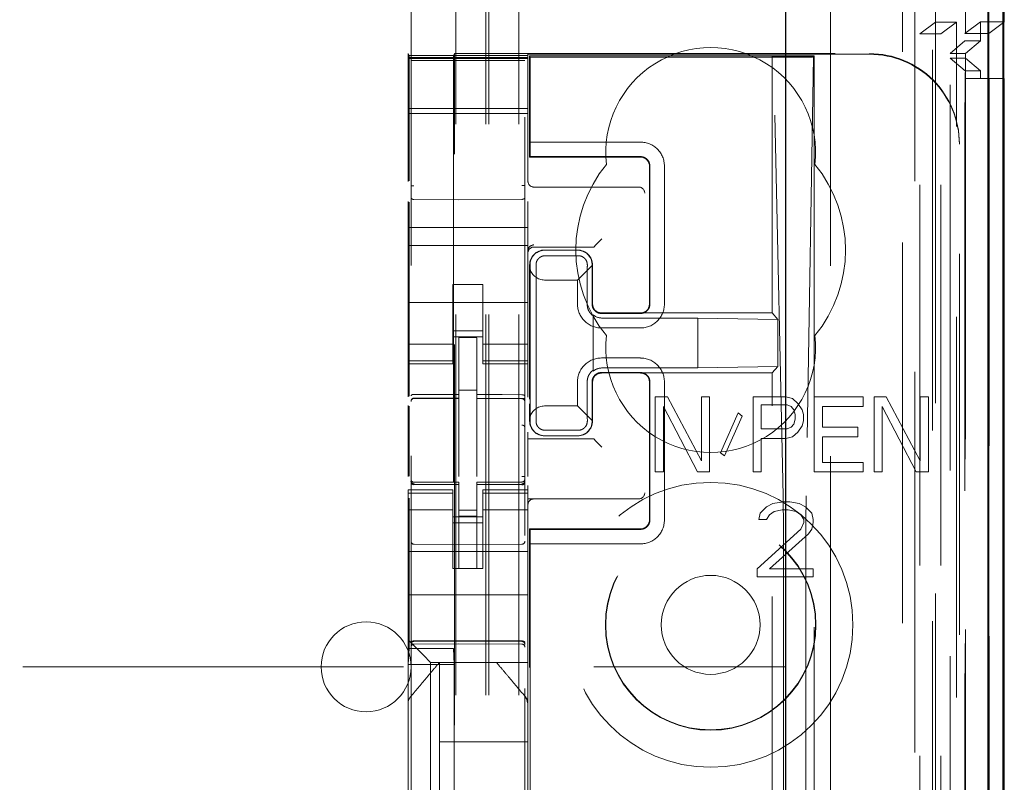
# Model space of a CAD drawing. Units: millimetres. Extents: x 11 to 205, y 5 to 292.
# Drawn here: x 82 to 85, y 149 to 151 of the extents above; entities that cross this region are included whole.
import ezdxf

# ---------------------------------------------------------------- set-up
doc = ezdxf.new("R2010")
doc.units = ezdxf.units.MM
doc.linetypes.add('HIDDEN', pattern=[1.905, 1.27, -0.635])

msp = doc.modelspace()

# ---------------------------------------------------------------- linework, layer by layer
at = {"color": 7, "linetype": 'HIDDEN', "lineweight": 18}
for p, q in [((83.1224, 124.1927), (83.1224, 229.1927)), ((83.2224, 124.1927), (83.2224, 229.1927)), ((83.0124, 124.1927), (83.0124, 204.7927)), ((84.6024, 191.1154), (84.6024, 124.1927)), ((84.7124, 184.8195), (84.7124, 151.0982)), ((84.5024, 184.7581), (84.5024, 124.1927)), ((83.1124, 124.1927), (83.1124, 159.3152)), ((84.7904, 153.9055), (84.7904, 124.1852)), ((84.544, 153.8468), (84.544, 128.8927)), ((84.2624, 153.5652), (84.2624, 128.8927)), ((84.6124, 151.2023), (84.6124, 151.9662)), ((82.8624, 151.6616), (82.8624, 128.6611)), ((83.2424, 128.6608), (83.2424, 151.6619)), ((84.6124, 151.2023), (84.5607, 151.1635)), ((84.6124, 151.2023), (84.6824, 151.2023)), ((84.6124, 151.2023), (84.6124, 124.1927)), ((84.6307, 151.1635), (84.6824, 151.2023)), ((84.6824, 124.1852), (84.6824, 151.2023)), ((84.7107, 151.1652), (84.7624, 151.2039)), ((84.7624, 151.2039), (84.7624, 151.1402)), ((84.8424, 151.2039), (84.7624, 151.2039)), ((84.7907, 151.1652), (84.8395, 151.2018)), ((84.5607, 151.1635), (84.6307, 151.1635)), ((84.5607, 124.6254), (84.5607, 151.1635)), ((84.6307, 124.6254), (84.6307, 151.1635)), ((84.7107, 151.1652), (84.7907, 151.1652)), ((84.7107, 128.6852), (84.7107, 151.1652)), ((84.7907, 128.6852), (84.7907, 151.1652)), ((84.6612, 151.0982), (84.7109, 151.1402)), ((84.7109, 151.1402), (84.7624, 151.1402)), ((84.7109, 128.7102), (84.7109, 151.1402)), ((84.7124, 151.0982), (84.7624, 151.1402)), ((82.8524, 151.0917), (82.8524, 151.0977)), ((82.8524, 151.0977), (82.8557, 151.0909)), ((82.8524, 151.0917), (83.2524, 151.0917)), ((82.8524, 151.0845), (82.8524, 151.0917)), ((83.0074, 151.0977), (83.004, 151.0909)), ((83.0074, 151.0977), (84.3924, 151.0977)), ((83.0074, 129.8077), (83.0074, 151.0977)), ((83.2524, 151.0956), (84.3924, 151.0956)), ((83.2524, 151.0956), (83.2524, 151.0917)), ((83.2524, 151.0917), (83.2524, 151.0845)), ((83.2582, 151.0903), (83.2582, 150.7527)), ((83.2582, 151.0903), (84.0682, 151.0903)), ((83.2582, 151.0903), (83.2604, 151.0854)), ((84.0682, 151.0903), (84.0721, 151.0875)), ((84.0682, 150.2327), (84.0682, 151.0903)), ((84.0682, 151.0903), (84.2082, 151.0903)), ((84.2053, 151.0875), (84.2082, 151.0903)), ((84.2065, 151.0871), (84.2082, 151.0903)), ((84.2082, 151.0903), (84.2082, 143.3827)), ((84.6612, 128.7521), (84.6612, 151.0983)), ((84.7124, 151.0982), (84.6612, 151.0982)), ((84.7124, 151.0821), (84.7124, 151.0982)), ((82.8524, 151.0845), (83.2524, 151.0845)), ((82.8524, 151.0845), (82.8524, 151.0814)), ((83.2524, 151.0814), (82.8524, 151.0814)), ((82.8524, 151.0789), (82.8524, 151.0814)), ((82.8524, 150.9589), (82.8524, 151.0789)), ((82.8723, 151.0745), (82.8624, 151.0745)), ((83.0224, 151.0745), (82.8723, 151.0745)), ((83.2324, 151.0745), (83.0224, 151.0745)), ((83.2424, 151.0745), (83.2324, 151.0745)), ((83.2524, 151.0845), (83.2524, 151.0814)), ((83.2524, 151.0814), (83.2524, 151.0789)), ((83.2524, 151.0789), (83.2524, 150.9589)), ((83.2604, 151.0854), (83.2604, 150.8027)), ((84.1564, 151.0854), (83.2604, 151.0854)), ((84.1041, 149.6229), (84.0721, 151.0875)), ((84.0721, 151.0875), (84.2053, 151.0875)), ((84.2053, 151.0875), (84.181, 149.6231)), ((84.7124, 151.0821), (84.6613, 151.0821)), ((84.6613, 128.7682), (84.6613, 151.0821)), ((84.7116, 151.0402), (84.6613, 151.0821)), ((84.7624, 151.0402), (84.7124, 151.0821)), ((84.7124, 151.0821), (84.7124, 128.7682)), ((84.7116, 128.8102), (84.7116, 151.0402)), ((84.7624, 151.0402), (84.7116, 151.0402)), ((84.7624, 151.0402), (84.7624, 151.0152)), ((84.7118, 151.0152), (84.7118, 128.8352)), ((84.7918, 151.0152), (84.7118, 151.0152)), ((84.7918, 128.8352), (84.7918, 151.0152)), ((84.7918, 151.0152), (84.8395, 151.0152)), ((82.8524, 150.9589), (82.8524, 150.9277)), ((83.2524, 150.9589), (83.2524, 150.9277)), ((82.8524, 150.8977), (82.8524, 150.9277)), ((82.856, 150.6734), (82.856, 150.9409)), ((83.0037, 150.9409), (83.0037, 149.1138)), ((83.2524, 150.9277), (83.2524, 150.8977)), ((83.2524, 150.9145), (82.8524, 150.9145)), ((82.8524, 150.8977), (83.2524, 150.8977)), ((82.8524, 150.6715), (82.8524, 150.8977)), ((83.2524, 150.6718), (83.2524, 150.8977)), ((83.2597, 150.7543), (83.2604, 150.8027)), ((83.628, 150.8027), (83.2604, 150.8027)), ((84.6924, 150.7977), (84.6924, 150.7955)), ((84.6924, 130.1098), (84.6924, 150.7955)), ((83.2582, 150.7527), (83.2597, 150.7543)), ((83.2582, 150.7527), (83.6282, 150.7527)), ((83.6281, 150.7543), (83.2597, 150.7543)), ((83.6582, 150.2627), (83.6582, 150.7227)), ((83.6597, 150.7227), (83.6597, 150.2627)), ((83.708, 150.2627), (83.708, 150.7227)), ((83.2724, 150.6527), (83.6154, 150.6527)), ((83.6154, 150.6527), (83.6223, 150.6527)), ((82.8524, 150.5177), (82.8524, 150.604)), ((82.856, 149.9549), (82.856, 150.6021)), ((83.0224, 150.6105), (82.8723, 150.6113)), ((83.2324, 150.6116), (83.0224, 150.6105)), ((83.2524, 150.5177), (83.2524, 150.6043)), ((82.8524, 150.5177), (83.2524, 150.5177)), ((82.8524, 150.4577), (82.8524, 150.5177)), ((83.2524, 150.4577), (83.2524, 150.5177)), ((83.4793, 150.4596), (83.4993, 150.4796)), ((82.8524, 150.4577), (83.2524, 150.4577)), ((82.8524, 150.4577), (82.8524, 150.1982)), ((83.2524, 150.4577), (83.2524, 150.1982)), ((83.2724, 150.4527), (83.4524, 150.4527)), ((83.3082, 150.4427), (83.4182, 150.4427)), ((83.3082, 150.442), (83.4182, 150.442)), ((83.4724, 150.4527), (83.4793, 150.4596)), ((83.3101, 150.4238), (83.4201, 150.4238)), ((83.2582, 149.945), (83.2582, 150.3927)), ((83.2599, 150.3794), (83.2597, 150.3927)), ((83.2599, 150.3794), (83.2599, 149.938)), ((83.467, 150.3915), (83.418, 150.3427)), ((83.4665, 150.3919), (83.4665, 150.2627)), ((83.4682, 150.3927), (83.4682, 150.2627)), ((83.308, 150.3427), (83.418, 150.3427)), ((83.418, 150.3427), (83.418, 150.2627)), ((83.0024, 150.3277), (83.1024, 150.3277)), ((83.0024, 150.1982), (83.0024, 150.3277)), ((83.1024, 150.1982), (83.1024, 150.3277)), ((82.8524, 150.2677), (83.2524, 150.2677)), ((83.2803, 150.2927), (83.2803, 149.9727)), ((83.4502, 150.2927), (83.4502, 150.2627)), ((83.4699, 150.0386), (83.4699, 150.2267)), ((83.4702, 150.2234), (83.4702, 150.0419)), ((83.6281, 150.2311), (83.4981, 150.2311)), ((83.4982, 150.2327), (83.6282, 150.2327)), ((83.8199, 150.2159), (83.4999, 150.2159)), ((83.6282, 150.2327), (84.0682, 150.2327)), ((84.086, 150.2113), (83.8199, 150.2159)), ((83.8199, 150.0494), (83.8199, 150.2159)), ((84.086, 150.2113), (84.0682, 150.2327)), ((84.086, 150.0541), (84.086, 150.2113)), ((82.8524, 150.0987), (82.8524, 150.1982)), ((83.0024, 150.1982), (83.0024, 150.0987)), ((83.1024, 150.1727), (83.0024, 150.1727)), ((83.1024, 150.0987), (83.1024, 150.1982)), ((83.2524, 150.1982), (83.2524, 150.0987)), ((83.498, 150.1827), (83.628, 150.1827)), ((83.0024, 150.1527), (83.1024, 150.1527)), ((83.0824, 150.1502), (83.0224, 150.1505)), ((83.0224, 149.9608), (83.0224, 150.1505)), ((83.0824, 149.9606), (83.0824, 150.1502)), ((83.0024, 150.1291), (82.8524, 150.1291)), ((83.1024, 150.1291), (83.2524, 150.1291)), ((82.8524, 150.0734), (82.8524, 150.0987)), ((83.0024, 150.0734), (82.8524, 150.0734)), ((82.8524, 150.0627), (82.8524, 150.0734)), ((83.0024, 150.0734), (83.0024, 150.0987)), ((83.0024, 150.0734), (83.0024, 150.0627)), ((83.1024, 150.0734), (83.1024, 150.0987)), ((83.1024, 150.0734), (83.2524, 150.0734)), ((83.1024, 150.0627), (83.1024, 150.0734)), ((83.2524, 150.0734), (83.2524, 150.0987)), ((83.2524, 150.0734), (83.2524, 150.0627)), ((83.628, 150.0827), (83.498, 150.0827)), ((82.8524, 149.9529), (82.8524, 150.0627)), ((82.8524, 150.0627), (83.0024, 150.0627)), ((83.1024, 150.0627), (83.2524, 150.0627)), ((83.2524, 149.952), (83.2524, 150.0627)), ((83.4999, 150.0494), (83.8199, 150.0494)), ((84.086, 150.0541), (83.8199, 150.0494)), ((84.086, 150.0541), (84.0682, 150.0327)), ((83.6281, 150.0343), (83.4981, 150.0343)), ((83.6282, 150.0327), (83.4982, 150.0327)), ((84.0682, 150.0327), (83.6282, 150.0327)), ((84.0682, 130.8727), (84.0682, 150.0327)), ((83.0824, 149.9752), (83.0224, 149.9755)), ((83.418, 150.0027), (83.418, 149.9227)), ((83.4502, 150.0027), (83.4502, 149.9727)), ((83.4665, 150.0027), (83.4665, 149.8734)), ((83.4682, 150.0027), (83.4682, 149.8727)), ((83.6582, 149.5427), (83.6582, 150.0027)), ((83.6597, 150.0027), (83.6597, 149.5427)), ((83.708, 149.5427), (83.708, 150.0027)), ((82.8723, 149.9493), (82.8723, 149.9485)), ((82.8724, 149.9485), (83.0224, 149.9487)), ((82.8724, 149.948), (83.0224, 149.948)), ((83.0224, 149.9608), (83.0224, 149.948)), ((83.0224, 149.8602), (83.0224, 149.948)), ((83.0824, 149.9606), (83.0824, 149.9477)), ((83.2149, 149.9481), (83.0824, 149.9488)), ((83.0824, 149.8599), (83.0824, 149.9477)), ((83.0824, 149.9477), (83.2324, 149.9469)), ((83.2407, 149.948), (83.2149, 149.9481)), ((83.2324, 149.9473), (83.2324, 149.9476)), ((83.6774, 149.9527), (83.6774, 149.7027)), ((83.7182, 149.9527), (83.6774, 149.9527)), ((83.8316, 149.7399), (83.7182, 149.9527)), ((83.8588, 149.9527), (83.8316, 149.9527)), ((83.8316, 149.9527), (83.8316, 149.7399)), ((83.8588, 149.7027), (83.8588, 149.9527)), ((84.004, 149.9527), (84.004, 149.7027)), ((84.1129, 149.9527), (84.004, 149.9527)), ((84.1355, 149.9474), (84.1129, 149.9527)), ((84.1537, 149.9314), (84.1355, 149.9474)), ((84.3714, 149.9527), (84.2081, 149.9527)), ((84.2081, 149.9527), (84.2081, 149.7027)), ((84.3714, 149.9208), (84.3714, 149.9527)), ((84.4077, 149.9527), (84.4077, 149.7027)), ((84.4485, 149.9527), (84.4077, 149.9527)), ((84.5619, 149.7399), (84.4485, 149.9527)), ((84.5619, 149.9527), (84.5619, 149.7399)), ((84.5892, 149.9527), (84.5619, 149.9527)), ((84.5892, 149.7027), (84.5892, 149.9527)), ((82.8524, 149.687), (82.8524, 149.9238)), ((82.856, 149.689), (82.856, 149.9219)), ((83.2424, 149.8495), (83.2424, 149.9374)), ((83.2582, 149.8727), (83.2582, 149.93)), ((83.2599, 149.9371), (83.2599, 149.886)), ((83.418, 149.9227), (83.308, 149.9227)), ((83.418, 149.9227), (83.467, 149.8738)), ((83.7046, 149.9208), (83.818, 149.7027)), ((83.7046, 149.7027), (83.7046, 149.9208)), ((84.0312, 149.9261), (84.1174, 149.9261)), ((84.0312, 149.8463), (84.0312, 149.9261)), ((84.1174, 149.9261), (84.131, 149.9208)), ((84.131, 149.9208), (84.1401, 149.9101)), ((84.1401, 149.9101), (84.1446, 149.8942)), ((84.1673, 149.9101), (84.1537, 149.9314)), ((84.1718, 149.8942), (84.1673, 149.9101)), ((84.2353, 149.9208), (84.3714, 149.9208)), ((84.2353, 149.8516), (84.2353, 149.9208)), ((84.4349, 149.7027), (84.4349, 149.9208)), ((84.4349, 149.9208), (84.5483, 149.7027)), ((83.2597, 149.8727), (83.2599, 149.886)), ((83.9541, 149.8995), (83.8951, 149.7665)), ((83.9087, 149.7559), (83.9677, 149.8888)), ((83.9677, 149.8888), (83.9541, 149.8995)), ((84.1446, 149.8782), (84.1401, 149.8622)), ((84.1446, 149.8942), (84.1446, 149.8782)), ((84.1673, 149.8569), (84.1718, 149.8729)), ((84.1718, 149.8729), (84.1718, 149.8942)), ((83.0224, 149.6878), (83.0224, 149.8602)), ((83.0824, 149.8602), (83.0824, 149.6878)), ((83.4201, 149.8416), (83.3101, 149.8416)), ((84.1174, 149.8463), (84.0312, 149.8463)), ((84.131, 149.8516), (84.1174, 149.8463)), ((84.1401, 149.8622), (84.131, 149.8516)), ((84.1537, 149.8356), (84.1673, 149.8569)), ((84.3533, 149.8516), (84.2353, 149.8516)), ((84.3533, 149.8197), (84.3533, 149.8516)), ((83.2524, 149.8068), (83.2524, 149.8351)), ((83.2524, 149.8127), (83.4524, 149.8127)), ((83.4182, 149.8234), (83.3082, 149.8234)), ((83.4182, 149.8227), (83.3082, 149.8227)), ((83.4724, 149.8126), (83.4793, 149.8057)), ((84.0312, 149.7027), (84.0312, 149.8144)), ((84.0312, 149.8144), (84.1129, 149.8144)), ((84.1129, 149.8144), (84.1355, 149.8197)), ((84.1355, 149.8197), (84.1537, 149.8356)), ((84.2353, 149.7346), (84.2353, 149.8197)), ((84.2353, 149.8197), (84.3533, 149.8197)), ((83.2524, 149.8068), (83.2524, 149.8057)), ((83.2524, 149.7857), (83.2524, 149.8057)), ((83.2524, 149.7857), (83.2524, 149.6875)), ((83.4793, 149.8057), (83.4993, 149.7857)), ((83.0824, 149.7602), (83.0824, 149.6878)), ((83.8951, 149.7665), (83.9087, 149.7559)), ((84.3714, 149.7346), (84.2353, 149.7346)), ((84.3714, 149.7027), (84.3714, 149.7346)), ((83.6774, 149.7027), (83.7046, 149.7027)), ((83.818, 149.7027), (83.8588, 149.7027)), ((84.004, 149.7027), (84.0312, 149.7027)), ((84.2081, 149.7027), (84.3714, 149.7027)), ((84.4077, 149.7027), (84.4349, 149.7027)), ((84.5483, 149.7027), (84.5892, 149.7027)), ((82.8621, 149.6719), (82.8628, 149.6681)), ((82.8624, 149.6713), (82.8624, 149.6727)), ((82.8624, 149.6713), (82.8624, 149.6713)), ((82.8723, 149.6605), (82.8724, 149.6626)), ((83.0224, 149.6605), (82.8723, 149.6613)), ((82.8723, 149.6613), (82.8723, 149.6613)), ((82.8723, 149.6613), (83.0224, 149.6605)), ((83.0224, 149.668), (82.8724, 149.668)), ((83.0224, 149.668), (83.0224, 149.6605)), ((83.0224, 149.3805), (83.0224, 149.6605)), ((83.0224, 149.6605), (83.0224, 149.6605)), ((83.2324, 149.6691), (83.0824, 149.6683)), ((83.0824, 149.6683), (83.0824, 149.6607)), ((83.2324, 149.6616), (83.0824, 149.6608)), ((83.0824, 149.6608), (83.2324, 149.6616)), ((83.0824, 149.3808), (83.0824, 149.6607)), ((83.2324, 149.6616), (83.2324, 149.6616)), ((83.2424, 149.6716), (83.2424, 149.6716)), ((83.2524, 149.6572), (83.2524, 149.6427)), ((82.8524, 149.6319), (82.8524, 149.6427)), ((83.0024, 149.6427), (82.8524, 149.6427)), ((83.0024, 149.6319), (82.8524, 149.6319)), ((82.8524, 149.6067), (82.8524, 149.6319)), ((82.856, 149.1138), (82.856, 149.615)), ((82.8624, 149.4905), (82.8624, 149.6313)), ((83.0024, 149.6427), (83.0024, 149.6319)), ((83.0024, 149.6067), (83.0024, 149.6319)), ((83.1024, 149.6319), (83.1024, 149.6427)), ((83.2524, 149.6427), (83.1024, 149.6427)), ((83.1024, 149.6319), (83.2524, 149.6319)), ((83.1024, 149.6067), (83.1024, 149.6319)), ((83.2424, 149.6316), (83.2424, 149.4905)), ((83.2524, 149.6427), (83.2524, 149.6319)), ((83.2524, 149.6067), (83.2524, 149.6319)), ((83.6154, 149.6127), (83.2524, 149.6127)), ((83.6223, 149.6127), (83.6154, 149.6127)), ((82.8524, 149.5072), (82.8524, 149.6067)), ((83.0024, 149.6067), (83.0024, 149.5072)), ((83.1024, 149.5072), (83.1024, 149.6067)), ((83.2424, 149.5605), (83.2424, 149.5923)), ((83.2524, 149.6067), (83.2524, 149.5072)), ((84.0486, 149.5867), (84.0278, 149.5654)), ((84.0695, 149.5974), (84.0486, 149.5867)), ((84.1059, 149.6027), (84.0695, 149.5974)), ((84.1267, 149.6027), (84.1059, 149.6027)), ((84.158, 149.5974), (84.1267, 149.6027)), ((84.1788, 149.5867), (84.158, 149.5974)), ((84.1997, 149.5654), (84.1788, 149.5867)), ((83.0024, 149.5762), (82.8524, 149.5762)), ((83.0024, 149.5527), (83.1024, 149.5527)), ((83.0824, 149.5751), (83.0224, 149.5747)), ((83.0824, 149.5558), (83.0224, 149.5555)), ((83.1024, 149.5762), (83.2524, 149.5762)), ((84.0278, 149.5654), (84.0226, 149.5442)), ((84.0486, 149.5442), (84.059, 149.5601)), ((84.059, 149.5601), (84.0747, 149.5708)), ((84.0747, 149.5708), (84.1007, 149.5761)), ((84.1007, 149.5761), (84.1215, 149.5761)), ((84.1215, 149.5761), (84.1476, 149.5708)), ((84.1476, 149.5708), (84.1632, 149.5601)), ((84.1632, 149.5601), (84.1736, 149.5442)), ((84.2049, 149.5442), (84.1997, 149.5654)), ((83.1024, 149.5327), (83.0024, 149.5327)), ((83.2582, 147.145), (83.2582, 149.5127)), ((83.2582, 149.5127), (83.6282, 149.5127)), ((83.2582, 149.5127), (83.2597, 149.5111)), ((84.1632, 149.5122), (84.0174, 149.3793)), ((84.0226, 149.5442), (84.0486, 149.5442)), ((84.1736, 149.5335), (84.1632, 149.5122)), ((84.1736, 149.5442), (84.1736, 149.5335)), ((84.1892, 149.4963), (84.1997, 149.5122)), ((84.1997, 149.5122), (84.2049, 149.5335)), ((84.2049, 149.5335), (84.2049, 149.5442)), ((82.8524, 149.5072), (82.8524, 149.4058)), ((83.0024, 149.4058), (83.0024, 149.5072)), ((83.1024, 149.4058), (83.1024, 149.5072)), ((83.2524, 149.5072), (83.2524, 149.4058)), ((83.2604, 149.4627), (83.2597, 149.5111)), ((83.6281, 149.5111), (83.2597, 149.5111)), ((84.059, 149.3793), (84.1892, 149.4963)), ((83.0224, 149.4605), (82.8723, 149.4613)), ((83.2324, 149.4616), (83.0224, 149.4605)), ((83.2604, 149.4627), (83.628, 149.4627)), ((83.2604, 131.4427), (83.2604, 149.4627)), ((84.1054, 149.4561), (84.1054, 131.4492)), ((84.1801, 131.449), (84.1801, 149.4564)), ((82.8524, 149.4377), (83.2524, 149.4377)), ((82.8524, 149.3492), (82.8524, 149.4058)), ((83.0024, 149.3802), (83.0024, 149.4058)), ((83.1024, 149.3802), (83.0024, 149.3802)), ((83.0824, 149.3808), (83.0224, 149.3805)), ((83.1024, 149.4058), (83.1024, 149.3802)), ((83.2524, 149.4058), (83.2524, 149.3492)), ((82.8524, 149.3492), (82.8524, 149.2927)), ((83.2524, 149.3492), (83.2524, 149.2927)), ((84.0174, 149.3793), (84.0174, 149.3527)), ((84.0174, 149.3527), (84.2049, 149.3527)), ((84.2049, 149.3793), (84.059, 149.3793)), ((84.2049, 149.3527), (84.2049, 149.3793)), ((82.8524, 149.2927), (83.2524, 149.2927)), ((82.8524, 149.1758), (82.8524, 149.2927)), ((83.2524, 149.1758), (83.2524, 149.2927)), ((82.8524, 149.1427), (82.8524, 149.1758)), ((83.2524, 149.1758), (83.2524, 149.1192)), ((82.8758, 149.1192), (82.8524, 149.1427)), ((82.8524, 148.9317), (82.8524, 149.1427)), ((82.8723, 149.1377), (83.0224, 149.1385)), ((82.8723, 149.1287), (83.0224, 149.1295)), ((82.8758, 149.1192), (82.9039, 149.0911)), ((83.0224, 149.1385), (83.2324, 149.1373)), ((83.0224, 149.1295), (83.2324, 149.1284)), ((83.2524, 149.1192), (83.2524, 149.0911)), ((82.856, 149.1138), (82.8533, 149.0604)), ((82.856, 149.1138), (83.0037, 149.1138)), ((82.9274, 149.0677), (82.9039, 149.0911)), ((83.0037, 149.1138), (83.0064, 149.0604)), ((83.2524, 149.0911), (83.2524, 149.0677)), ((60.6124, 149.0527), (84.1124, 149.0527)), ((82.8533, 149.0604), (82.8533, 148.1204)), ((82.8533, 149.0604), (83.0064, 149.0604)), ((82.9274, 149.0677), (83.2524, 149.0677)), ((82.9274, 147.8377), (82.9274, 149.0677)), ((82.9574, 149.0677), (82.9574, 149.0677)), ((82.9574, 149.0677), (82.9574, 148.8027)), ((83, 149.0677), (83.1047, 149.0677)), ((83.0064, 149.0604), (83.0064, 148.1204)), ((83.1474, 149.0677), (83.1474, 149.0677)), ((83.2524, 148.9317), (83.2524, 149.0677)), ((82.8524, 148.8371), (82.8524, 148.9317)), ((83.2453, 148.951), (83.2453, 148.951)), ((83.2524, 148.9317), (83.2524, 148.8371)), ((82.8524, 148.0683), (82.8524, 148.8371)), ((83.2524, 148.8371), (83.2524, 148.0683)), ((83.2524, 148.8371), (83.2524, 148.8371)), ((82.9574, 148.5777), (82.9574, 148.8027)), ((83.2524, 148.8027), (82.9574, 148.8027))]:
    msp.add_line(p, q, dxfattribs=at)
at = {"color": 7, "linetype": 'Continuous', "lineweight": 25}
for p, q in [((84.8395, 153.9907), (84.8395, 124.1852)), ((84.7879, 153.8907), (84.7879, 124.1852)), ((84.8379, 153.8907), (84.8379, 124.1852)), ((84.1124, 153.4152), (84.1124, 129.1416)), ((84.8424, 151.2039), (84.8424, 151.9662)), ((84.8395, 151.2018), (84.8424, 151.2039)), ((84.8395, 151.0152), (84.8424, 151.0152)), ((84.8424, 128.8352), (84.8424, 151.0152))]:
    msp.add_line(p, q, dxfattribs=at)
at = {"color": 7, "linetype": 'HIDDEN', "lineweight": 18, "flags": 128}
for points in [[(82.8724, 149.9613), (82.9564, 149.961), (83.0224, 149.9608)], [(83.0824, 149.9606), (83.1664, 149.9604), (83.2324, 149.9602)], [(82.8723, 149.6602), (82.9564, 149.6604), (83.0224, 149.6605)], [(83.0824, 149.6607), (83.1664, 149.661), (83.2324, 149.6613)], [(82.8723, 149.1391), (82.9563, 149.1393), (83.0224, 149.1395)], [(83.0224, 149.1395), (83.14, 149.1392), (83.2324, 149.1389)]]:
    msp.add_lwpolyline(points, dxfattribs=at)
at = {"color": 7, "linetype": 'HIDDEN', "lineweight": 18}
for radius in [0.475, 0.3515, 0.3502, 0.165]:
    msp.add_circle((83.8624, 149.1927), radius, dxfattribs=at)
for centre, radius, start, end in [((83.8624, 150.7677), 0.35, 353.5326, 186.4674), ((83.6281, 150.7227), 0.0799, 359.9475, 90.0804), ((83.8624, 150.4427), 0.45, 140.6085, 219.3915), ((83.6283, 150.7227), 0.0299, 359.8759, 90.1257), ((83.8624, 150.4427), 0.45, 320.6085, 39.3915), ((83.2724, 150.6727), 0.02, 180, 270), ((83.6223, 150.6327), 0.02, 0, 90), ((83.2724, 150.4396), 0.02, 89.9998, 179.9998), ((83.2724, 150.4327), 0.02, 90, 180), ((83.3082, 150.3927), 0.05, 90, 180), ((83.4182, 150.3927), 0.05, 360, 90), ((83.4979, 150.2626), 0.0799, 179.9475, 270.0804), ((83.6281, 150.2626), 0.0799, 269.9476, 0.0805), ((83.4997, 150.2624), 0.0465, 230.196, 270.3143), ((83.8624, 150.1177), 0.35, 173.5326, 6.4674), ((83.4979, 150.0028), 0.0799, 89.9476, 180.0805), ((83.6281, 150.0027), 0.0799, 359.9475, 90.0804), ((83.4997, 150.0029), 0.0465, 89.6794, 129.7957), ((82.8724, 149.938), 0.01, 90, 180), ((83.2324, 149.9369), 0.01, 0, 89.7), ((83.3082, 149.8727), 0.05, 180, 270), ((83.4182, 149.8727), 0.05, 270, 0), ((82.8724, 149.678), 0.01, 180, 270), ((83.2324, 149.6791), 0.01, 270.3, 0), ((83.2724, 149.5927), 0.02, 90, 180), ((83.6223, 149.6327), 0.02, 270, 0), ((83.6281, 149.5426), 0.0799, 269.9476, 0.0805), ((83.6283, 149.5426), 0.0299, 269.876, 0.1258), ((82.8724, 149.4713), 0.01, 180, 269.6997), ((83.2324, 149.4716), 0.01, 270.3003, 0), ((82.7124, 149.0527), 0.15, 0, 180), ((82.8724, 149.1187), 0.01, 90.3, 180), ((83.2324, 149.1184), 0.01, 359.9972, 89.7), ((82.7124, 149.0527), 0.15, 180, 0)]:
    msp.add_arc(centre, radius, start, end, dxfattribs=at)
for centre, major_axis, ratio, start_param, end_param in [((82.8557, 150.9409), (0, 0.15), 0.001745, 4.712389, 6.279695), ((83.004, 150.9409), (0, 0.15), 0.001745, 0.003491, 1.570796), ((84.3924, 150.7977), (0, -0.3), 0.999944, 1.570796, 3.141593), ((84.3924, 150.7955), (0, -0.3), 0.999944, 1.570796, 3.141593), ((84.1565, 151.0871), (0.05, 0), 0.034921, 4.710642, 6.263985), ((83.3081, 150.3935), (0.0328, 0.0357), 0.998249, 0.740994, 2.329246), ((83.4181, 150.3935), (0.0328, 0.0357), 0.998249, 5.416765, 7.024179), ((83.4524, 150.4527), (0.02, 0), 0.003491, 4.712389, 6.279695), ((83.3081, 150.3927), (0.0354, 0.0354), 0.998256, 2.624704, 3.926118), ((83.3081, 149.8727), (-0.0354, 0.0354), 0.998256, 5.49866, 6.800074), ((83.4181, 149.8718), (-0.0328, 0.0357), 0.998249, 2.400599, 4.008017), ((83.3081, 149.8718), (-0.0328, 0.0357), 0.998249, 0.812347, 2.400599), ((83.4524, 149.8126), (0.02, 0), 0.003491, 0.003491, 1.570796), ((84.1025, 149.4561), (0, 0.2), 0.014483, 4.712415, 5.698163), ((84.1823, 149.4564), (0, 0.2), 0.010994, 0.58511, 1.570859)]:
    msp.add_ellipse(centre, major_axis=major_axis, ratio=ratio, start_param=start_param, end_param=end_param, dxfattribs=at)
for points, knots in [([(83.6597, 150.7227), (83.6593, 150.7263), (83.6586, 150.7335), (83.6531, 150.7429), (83.645, 150.75), (83.6362, 150.7537), (83.6304, 150.7541), (83.6281, 150.7543)], [0, 0, 0, 0, 0.218858, 0.433, 0.647142, 0.861285, 1, 1, 1, 1]), ([(82.8624, 150.6184), (82.8624, 150.6198), (82.8624, 150.6228), (82.8624, 150.6321), (82.8624, 150.6438), (82.8624, 150.6527), (82.8624, 150.6571)], [0, 0, 0, 0, 0.245635, 0.496972, 0.750138, 1, 1, 1, 1]), ([(83.2424, 150.6574), (83.2424, 150.653), (83.2424, 150.6442), (83.2424, 150.6324), (83.2424, 150.6231), (83.2424, 150.6202), (83.2424, 150.6187)], [0, 0, 0, 0, 0.249862, 0.503028, 0.754365, 1, 1, 1, 1]), ([(82.8723, 150.6113), (82.8716, 150.6113), (82.8702, 150.6114), (82.8682, 150.6118), (82.8663, 150.6125), (82.8645, 150.6137), (82.8628, 150.6157), (82.8625, 150.6174), (82.8624, 150.6184)], [0, 0, 0, 0, 0.11817, 0.240792, 0.369797, 0.506845, 0.725358, 1, 1, 1, 1]), ([(83.2324, 150.6116), (83.2331, 150.6116), (83.2345, 150.6117), (83.2365, 150.6121), (83.2384, 150.6129), (83.2403, 150.614), (83.242, 150.616), (83.2422, 150.6177), (83.2424, 150.6187)], [0, 0, 0, 0, 0.118141, 0.240754, 0.369767, 0.50684, 0.725343, 1, 1, 1, 1]), ([(83.3101, 150.4238), (83.307, 150.4235), (83.3008, 150.4229), (83.2925, 150.4187), (83.2859, 150.4126), (83.2804, 150.4035), (83.2799, 150.3969), (83.2795, 150.3927)], [0, 0, 0, 0, 0.166173, 0.332213, 0.501819, 0.686046, 1, 1, 1, 1]), ([(83.4509, 150.3927), (83.4506, 150.3963), (83.4501, 150.4027), (83.4448, 150.4124), (83.4368, 150.4196), (83.4278, 150.4233), (83.4223, 150.4236), (83.4201, 150.4238)], [0, 0, 0, 0, 0.272504, 0.485942, 0.700868, 0.885576, 1, 1, 1, 1]), ([(83.2795, 150.3927), (83.2797, 150.3809), (83.2801, 150.3572), (83.2803, 150.3205), (83.2803, 150.2989), (83.2803, 150.2927)], [0, 0, 0, 0, 0.416422, 0.832896, 1, 1, 1, 1]), ([(83.4502, 150.2927), (83.4502, 150.3082), (83.4503, 150.3392), (83.4505, 150.3726), (83.4508, 150.3882), (83.4509, 150.3927)], [0, 0, 0, 0, 0.416748, 0.833479, 1, 1, 1, 1]), ([(83.4702, 150.2234), (83.4699, 150.2235), (83.4692, 150.2238), (83.4644, 150.2277), (83.4584, 150.2347), (83.4532, 150.2443), (83.4506, 150.2541), (83.4503, 150.2603), (83.4502, 150.2627)], [0, 0, 0, 0, 0.1873214, 0.3749934, 0.5556254, 0.7247751, 0.8979397, 1, 1, 1, 1]), ([(83.4665, 150.2627), (83.4669, 150.259), (83.4676, 150.2519), (83.4731, 150.2424), (83.4811, 150.2353), (83.49, 150.2316), (83.4958, 150.2312), (83.4981, 150.2311)], [0, 0, 0, 0, 0.218858, 0.433, 0.647142, 0.861285, 1, 1, 1, 1]), ([(83.4682, 150.2627), (83.4687, 150.2587), (83.4696, 150.2509), (83.4765, 150.2409), (83.4864, 150.234), (83.4943, 150.2331), (83.4982, 150.2327)], [0, 0, 0, 0, 0.25, 0.5, 0.75, 1, 1, 1, 1]), ([(83.6281, 150.2311), (83.6317, 150.2314), (83.6389, 150.2321), (83.6484, 150.2377), (83.6554, 150.2457), (83.6592, 150.2546), (83.6595, 150.2604), (83.6597, 150.2627)], [0, 0, 0, 0, 0.218858, 0.433, 0.647142, 0.861285, 1, 1, 1, 1]), ([(83.4699, 150.2267), (83.47, 150.226), (83.4701, 150.2249), (83.4701, 150.2238), (83.4702, 150.2234)], [0, 0, 0, 0, 0.608865, 1, 1, 1, 1]), ([(83.4502, 150.0027), (83.4505, 150.0069), (83.4511, 150.0154), (83.4559, 150.0267), (83.4619, 150.035), (83.4671, 150.0399), (83.4698, 150.0418), (83.4701, 150.0419), (83.4702, 150.0419)], [0, 0, 0, 0, 0.185882, 0.37207, 0.551979, 0.721035, 0.894469, 1, 1, 1, 1]), ([(83.4702, 150.0419), (83.4701, 150.0412), (83.47, 150.0401), (83.47, 150.039), (83.4699, 150.0386)], [0, 0, 0, 0, 0.6428939, 1, 1, 1, 1]), ([(83.4981, 150.0343), (83.4945, 150.0339), (83.4873, 150.0332), (83.4778, 150.0277), (83.4707, 150.0196), (83.467, 150.0108), (83.4666, 150.005), (83.4665, 150.0027)], [0, 0, 0, 0, 0.218858, 0.433, 0.647142, 0.861285, 1, 1, 1, 1]), ([(83.4982, 150.0327), (83.4943, 150.0322), (83.4864, 150.0313), (83.4765, 150.0244), (83.4696, 150.0145), (83.4687, 150.0066), (83.4682, 150.0027)], [0, 0, 0, 0, 0.25, 0.5, 0.75, 1, 1, 1, 1]), ([(83.6597, 150.0027), (83.6593, 150.0063), (83.6586, 150.0135), (83.6531, 150.0229), (83.645, 150.03), (83.6362, 150.0337), (83.6304, 150.0341), (83.6281, 150.0343)], [0, 0, 0, 0, 0.218858, 0.433, 0.647142, 0.861285, 1, 1, 1, 1]), ([(83.2803, 149.9727), (83.2803, 149.9572), (83.2802, 149.9261), (83.2799, 149.8927), (83.2796, 149.8771), (83.2795, 149.8727)], [0, 0, 0, 0, 0.4167475, 0.8334794, 1, 1, 1, 1]), ([(83.4509, 149.8727), (83.4507, 149.8845), (83.4504, 149.9081), (83.4502, 149.9448), (83.4502, 149.9665), (83.4502, 149.9727)], [0, 0, 0, 0, 0.416422, 0.832896, 1, 1, 1, 1]), ([(82.8724, 149.9613), (82.8713, 149.9613), (82.8693, 149.9612), (82.8665, 149.9604), (82.8643, 149.9592), (82.8628, 149.9578), (82.8624, 149.9566), (82.8624, 149.9561), (82.8624, 149.956)], [0, 0, 0, 0, 0.183461, 0.366563, 0.559024, 0.774075, 0.9867, 1, 1, 1, 1]), ([(83.2324, 149.9602), (83.2334, 149.9602), (83.2355, 149.96), (83.2382, 149.9593), (83.2405, 149.9581), (83.242, 149.9566), (83.2424, 149.9555), (83.2424, 149.9549), (83.2424, 149.9549)], [0, 0, 0, 0, 0.1839889, 0.3676093, 0.5608298, 0.7769685, 0.9866687, 1, 1, 1, 1]), ([(83.2795, 149.8727), (83.2798, 149.8691), (83.2802, 149.8626), (83.2855, 149.8529), (83.2935, 149.8457), (83.3024, 149.8421), (83.308, 149.8417), (83.3101, 149.8416)], [0, 0, 0, 0, 0.272504, 0.485942, 0.700868, 0.885576, 1, 1, 1, 1]), ([(83.4201, 149.8416), (83.4232, 149.8418), (83.4295, 149.8424), (83.4378, 149.8466), (83.4444, 149.8527), (83.4499, 149.8618), (83.4505, 149.8685), (83.4509, 149.8727)], [0, 0, 0, 0, 0.166173, 0.332213, 0.501819, 0.686046, 1, 1, 1, 1]), ([(82.8624, 149.6671), (82.8624, 149.6671), (82.8624, 149.6662), (82.8629, 149.6645), (82.8647, 149.6626), (82.8669, 149.6612), (82.8695, 149.6604), (82.8714, 149.6602), (82.8723, 149.6602), (82.8723, 149.6602)], [0, 0, 0, 0, 0.011935, 0.287409, 0.496594, 0.675049, 0.835957, 0.997349, 1, 1, 1, 1]), ([(83.2395, 149.662), (83.2389, 149.6616), (83.2379, 149.6607), (83.2361, 149.6599), (83.2342, 149.6594), (83.233, 149.6593), (83.2323, 149.6593)], [0, 0, 0, 0, 0.262866, 0.520212, 0.767165, 1, 1, 1, 1]), ([(83.2424, 149.6682), (83.2424, 149.6681), (83.2424, 149.6672), (83.2418, 149.6656), (83.2401, 149.6636), (83.2378, 149.6623), (83.2353, 149.6615), (83.2334, 149.6613), (83.2324, 149.6613), (83.2324, 149.6613)], [0, 0, 0, 0, 0.011966, 0.285115, 0.495032, 0.674028, 0.835252, 0.996694, 1, 1, 1, 1]), ([(83.2417, 149.6312), (83.2417, 149.6336), (83.2417, 149.6385), (83.2417, 149.6454), (83.2417, 149.6519), (83.2417, 149.6555), (83.2417, 149.6573)], [0, 0, 0, 0, 0.250059, 0.500079, 0.750059, 1, 1, 1, 1]), ([(83.6281, 149.5111), (83.6317, 149.5114), (83.6389, 149.5121), (83.6484, 149.5177), (83.6554, 149.5257), (83.6592, 149.5346), (83.6595, 149.5404), (83.6597, 149.5427)], [0, 0, 0, 0, 0.218858, 0.433, 0.647142, 0.861285, 1, 1, 1, 1]), ([(82.8723, 149.1391), (82.8717, 149.1391), (82.8704, 149.139), (82.8685, 149.1387), (82.8667, 149.1382), (82.8648, 149.1375), (82.8634, 149.1365), (82.8625, 149.1354), (82.8624, 149.1348), (82.8624, 149.1344)], [0, 0, 0, 0, 0.115612, 0.237093, 0.365369, 0.501228, 0.703584, 0.8401, 1, 1, 1, 1]), ([(82.8624, 149.1276), (82.8624, 149.1277), (82.8624, 149.129), (82.8629, 149.1314), (82.8647, 149.1344), (82.8675, 149.1366), (82.8702, 149.1376), (82.8718, 149.1376), (82.8723, 149.1377)], [0, 0, 0, 0, 0.017151, 0.244299, 0.471578, 0.694602, 0.907975, 1, 1, 1, 1]), ([(83.2324, 149.1389), (83.233, 149.1389), (83.2343, 149.1389), (83.2362, 149.1386), (83.2381, 149.1381), (83.2401, 149.1373), (83.2417, 149.1361), (83.2423, 149.1351), (83.2424, 149.1345), (83.2424, 149.1344), (83.2424, 149.1343)], [0, 0, 0, 0, 0.11262, 0.233119, 0.362421, 0.50145, 0.750666, 0.923056, 0.973588, 1, 1, 1, 1]), ([(83.2424, 149.1273), (83.2424, 149.1274), (83.2424, 149.1286), (83.2419, 149.1311), (83.24, 149.1341), (83.2372, 149.1363), (83.2345, 149.1372), (83.2329, 149.1373), (83.2324, 149.1373)], [0, 0, 0, 0, 0.0171746, 0.2442536, 0.4714618, 0.6944368, 0.9078197, 1, 1, 1, 1]), ([(82.8594, 148.951), (82.8774, 148.9724), (82.9043, 149.0045), (82.9372, 149.0437), (82.9509, 149.06), (82.9574, 149.0677)], [0, 0, 0, 0, 0.514855, 0.772089, 1, 1, 1, 1]), ([(82.9574, 149.0677), (82.9578, 149.0677), (82.9594, 149.0677), (82.9698, 149.0677), (82.9806, 149.0677), (82.9874, 149.0677), (82.9924, 149.0677), (82.9958, 149.0677), (82.9986, 149.0677), (82.9996, 149.0677), (83, 149.0677)], [0, 0, 0, 0, 0.122154, 0.475501, 0.678986, 0.807376, 0.885558, 0.964113, 0.98601, 1, 1, 1, 1]), ([(83.1474, 149.0677), (83.1536, 149.0602), (83.167, 149.0443), (83.1998, 149.0052), (83.227, 148.9729), (83.2453, 148.951)], [0, 0, 0, 0, 0.221742, 0.474453, 1, 1, 1, 1]), ([(82.8524, 148.9317), (82.8528, 148.9357), (82.8535, 148.9428), (82.8576, 148.9485), (82.8594, 148.951)], [0, 0, 0, 0, 0.566485, 1, 1, 1, 1]), ([(83.251, 148.9332), (83.2506, 148.9365), (83.2499, 148.9431), (83.246, 148.9484), (83.244, 148.9511)], [0, 0, 0, 0, 0.499553, 1, 1, 1, 1]), ([(83.2453, 148.951), (83.2471, 148.9485), (83.2512, 148.9428), (83.252, 148.9357), (83.2524, 148.9317)], [0, 0, 0, 0, 0.433516, 1, 1, 1, 1])]:
    msp.add_open_spline(points, degree=3, knots=knots, dxfattribs=at)
for points in [[(82.8723, 150.6571), (82.871, 150.6571), (82.8684, 150.6571), (82.8651, 150.6571), (82.8628, 150.6571), (82.8625, 150.6571), (82.8624, 150.6571)], [(83.2324, 150.6574), (83.2337, 150.6574), (83.2363, 150.6574), (83.2396, 150.6574), (83.2419, 150.6574), (83.2422, 150.6574), (83.2424, 150.6574)], [(83.6582, 150.2627), (83.6578, 150.2587), (83.6569, 150.2509), (83.65, 150.2409), (83.64, 150.234), (83.6322, 150.2331), (83.6282, 150.2327)], [(83.6282, 150.0327), (83.6322, 150.0322), (83.64, 150.0313), (83.65, 150.0244), (83.6569, 150.0145), (83.6578, 150.0066), (83.6582, 150.0027)], [(82.8624, 149.9386), (82.8625, 149.9399), (82.8628, 149.9426), (82.8651, 149.9461), (82.8683, 149.9486), (82.871, 149.9491), (82.8723, 149.9493)], [(82.8624, 149.9382), (82.8625, 149.9395), (82.8628, 149.9421), (82.8651, 149.9453), (82.8684, 149.9476), (82.871, 149.9479), (82.8723, 149.948)], [(83.2424, 149.9377), (83.2422, 149.939), (83.2419, 149.9416), (83.2396, 149.9448), (83.2363, 149.9471), (83.2337, 149.9474), (83.2324, 149.9476)], [(83.2424, 149.9374), (83.2422, 149.9387), (83.2419, 149.9413), (83.2396, 149.9445), (83.2363, 149.9468), (83.2337, 149.9471), (83.2324, 149.9473)], [(83.2424, 149.8495), (83.2422, 149.8508), (83.2418, 149.8533), (83.2395, 149.8565), (83.2362, 149.8587), (83.2337, 149.8589), (83.2324, 149.8591)], [(83.2423, 149.6878), (83.2424, 149.6878), (83.2424, 149.6878), (83.2419, 149.6878), (83.241, 149.6878), (83.2398, 149.6878), (83.2382, 149.6878), (83.2364, 149.6878), (83.2344, 149.6878), (83.2331, 149.6878), (83.2324, 149.6878)], [(82.8624, 149.6727), (82.8625, 149.6714), (82.8628, 149.6689), (82.8651, 149.6657), (82.8684, 149.6635), (82.8711, 149.6632), (82.8724, 149.663)], [(82.8624, 149.6713), (82.8625, 149.6699), (82.8628, 149.6672), (82.8651, 149.6638), (82.8683, 149.6613), (82.8709, 149.6608), (82.8723, 149.6605)], [(83.2423, 149.6732), (83.2422, 149.6719), (83.2419, 149.6692), (83.2397, 149.6659), (83.2364, 149.6634), (83.2338, 149.663), (83.2325, 149.6627)]]:
    msp.add_open_spline(points, degree=3, dxfattribs=at)

doc.saveas('drawing.dxf')
